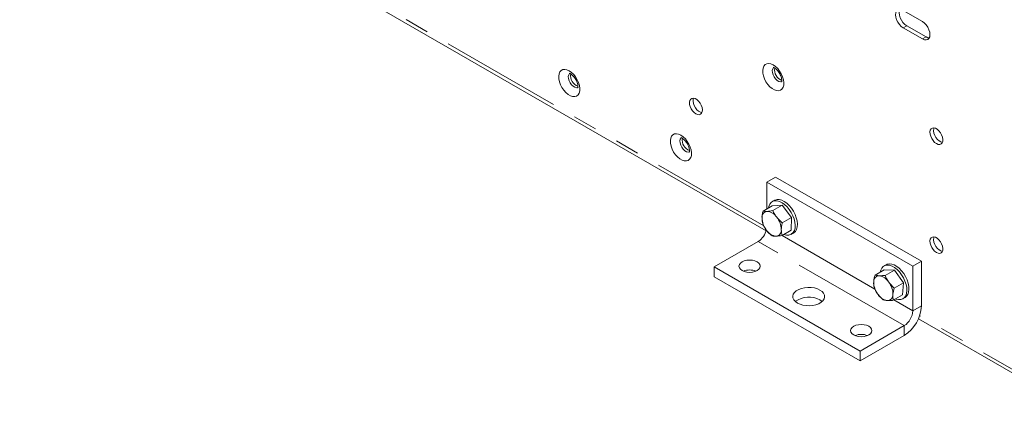
# Model space of a CAD drawing. Units: inches. Extents: x 2 to 270, y 2 to 173.
# Drawn here: x 234 to 250, y 113 to 120 of the extents above; entities that cross this region are included whole.
import ezdxf

# ---------------------------------------------------------------- set-up
doc = ezdxf.new("R2010")
doc.units = ezdxf.units.IN
doc.header["$LTSCALE"] = 8
doc.header["$MEASUREMENT"] = 0
doc.linetypes.add('PHANTOM', pattern=[0.5, 0.25, -0.05, 0.05, -0.05, 0.05, -0.05])

msp = doc.modelspace()

# ---------------------------------------------------------------- linework, layer by layer
at = {"color": 7, "linetype": 'Continuous', "lineweight": 15}
for p, q in [((218.719017, 132.241178), (246.121778, 116.421901)), ((248.69644, 119.871696), (248.378241, 120.055388)), ((248.378241, 119.769599), (248.69644, 119.585907)), ((248.437412, 119.803757), (248.75561, 119.620065)), ((246.133177, 117.227605), (246.274599, 117.309245)), ((248.678762, 115.921352), (246.274599, 117.309245)), ((248.537341, 115.839711), (246.133177, 117.227605)), ((246.133177, 116.784099), (246.133177, 117.227605)), ((246.260033, 116.92626), (246.224395, 116.905686)), ((246.223731, 116.836375), (246.071052, 116.748235)), ((246.223731, 116.836375), (246.384899, 116.844762)), ((246.384899, 116.844762), (246.23222, 116.756622)), ((246.384899, 116.844762), (246.54155, 116.643866)), ((246.54155, 116.643866), (246.38887, 116.555726)), ((246.537033, 116.434584), (246.54155, 116.643866)), ((246.537033, 116.434584), (246.384353, 116.346443)), ((246.536369, 116.365272), (246.572007, 116.385845)), ((245.267679, 115.829768), (245.991756, 116.247769)), ((247.671842, 114.441874), (245.267679, 115.829768)), ((245.267679, 115.829768), (245.267679, 115.66646)), ((248.068248, 115.782242), (247.915569, 115.694102)), ((248.09851, 115.864929), (248.062872, 115.844356)), ((248.234409, 115.776365), (248.068248, 115.782242)), ((248.234409, 115.776365), (248.08173, 115.688225)), ((248.234409, 115.776365), (248.385021, 115.568272)), ((248.537341, 115.839711), (248.678762, 115.921352)), ((248.537341, 115.839711), (248.537341, 115.104824)), ((248.678762, 115.921352), (248.678762, 115.186465)), ((247.671842, 114.278566), (245.267679, 115.66646)), ((248.385021, 115.568272), (248.232341, 115.480132)), ((248.385021, 115.568272), (248.369471, 115.366055)), ((248.369471, 115.366055), (248.216791, 115.277915)), ((248.374847, 115.303941), (248.410485, 115.324515)), ((248.629634, 114.974147), (251.473699, 113.332303)), ((248.395919, 114.859875), (247.671842, 114.441874)), ((248.395919, 114.696567), (247.671842, 114.278566)), ((247.671842, 114.441874), (247.671842, 114.278566))]:
    msp.add_line(p, q, dxfattribs=at)
at = {"color": 8, "linetype": 'PHANTOM', "lineweight": 0}
for p, q in [((246.083755, 116.50463), (218.73847, 132.290727)), ((248.437412, 119.803757), (248.378241, 119.769599)), ((248.75561, 119.620065), (248.69644, 119.585907)), ((247.914747, 115.46424), (246.385456, 116.34708)), ((248.395919, 114.859875), (245.991756, 116.247769)), ((248.537341, 115.104824), (248.227148, 115.283894)), ((248.537341, 115.104824), (248.678762, 115.186465)), ((251.436478, 113.414569), (248.649087, 115.023696)), ((248.395919, 114.859875), (248.395919, 114.696567))]:
    msp.add_line(p, q, dxfattribs=at)
at = {"color": 7, "linetype": 'Continuous', "lineweight": 15, "flags": 128}
for points in [[(248.378241, 120.055388), (248.346214, 120.069008), (248.31637, 120.071962), (248.290741, 120.064048), (248.271076, 120.045806), (248.258714, 120.018479), (248.254498, 119.983929), (248.258714, 119.944511), (248.271076, 119.902911), (248.290741, 119.861964), (248.31637, 119.824461), (248.346214, 119.792957), (248.378241, 119.769599)], [(248.325486, 120.072206), (248.317885, 120.052637), (248.313668, 120.018088), (248.317885, 119.97867), (248.330247, 119.93707), (248.349912, 119.896123), (248.37554, 119.858619), (248.405385, 119.827115), (248.437412, 119.803757)], [(248.69644, 119.585907), (248.728467, 119.572287), (248.758311, 119.569333), (248.78394, 119.577247), (248.803605, 119.595489), (248.815967, 119.622816), (248.820183, 119.657366), (248.815967, 119.696784), (248.803605, 119.738384), (248.78394, 119.779331), (248.758311, 119.816834), (248.728467, 119.848338), (248.69644, 119.871696)], [(248.75561, 119.620065), (248.787637, 119.606445), (248.808366, 119.603247)], [(244.966451, 118.350539), (244.995068, 118.338561), (245.021561, 118.336555), (245.043968, 118.344671), (245.060626, 118.362305), (245.070299, 118.388151), (245.07227, 118.420291), (245.066393, 118.456341), (245.053104, 118.493629), (245.033388, 118.529388), (245.008708, 118.560967), (244.980894, 118.586023), (244.952009, 118.602698), (244.924194, 118.609755), (244.899514, 118.606672), (244.879799, 118.593676), (244.866509, 118.571732), (244.860633, 118.542466), (244.862604, 118.50805), (244.872277, 118.471036), (244.888934, 118.43417), (244.911341, 118.400184), (244.937835, 118.371601), (244.966451, 118.350539)], [(244.927123, 118.609474), (244.921774, 118.592048), (244.919803, 118.559908), (244.92568, 118.523857), (244.938969, 118.48657), (244.958685, 118.45081), (244.983365, 118.419232), (245.011179, 118.394176), (245.040065, 118.377501), (245.06495, 118.370725)], [(248.926249, 117.860986), (248.954866, 117.849008), (248.981359, 117.847002), (249.003766, 117.855118), (249.020424, 117.872752), (249.030097, 117.898598), (249.032068, 117.930738), (249.026191, 117.966788), (249.012902, 118.004076), (248.993186, 118.039835), (248.968506, 118.071414), (248.940692, 118.09647), (248.911807, 118.113145), (248.883992, 118.120202), (248.859312, 118.117119), (248.839596, 118.104123), (248.826307, 118.082179), (248.82043, 118.052913), (248.822402, 118.018497), (248.832075, 117.981484), (248.848732, 117.944617), (248.871139, 117.910631), (248.897633, 117.882048), (248.926249, 117.860986)], [(248.886921, 118.119921), (248.881572, 118.102495), (248.879601, 118.070355), (248.885478, 118.034304), (248.898767, 117.997017), (248.918483, 117.961258), (248.943163, 117.929679), (248.970977, 117.904623), (248.999863, 117.887948), (249.024748, 117.881172)], [(246.162463, 116.801005), (246.167329, 116.82461), (246.182018, 116.861495), (246.203876, 116.890212), (246.232114, 116.909722), (246.265711, 116.919321), (246.303453, 116.91866), (246.343974, 116.907765), (246.385812, 116.887028), (246.427453, 116.8572), (246.467393, 116.819358), (246.504188, 116.774871), (246.536509, 116.725345), (246.563187, 116.672572), (246.583257, 116.618458), (246.595996, 116.564959), (246.600941, 116.514008), (246.597915, 116.467449), (246.587026, 116.426962), (246.568669, 116.394011), (246.568669, 116.394011)], [(246.260033, 116.92626), (246.267753, 116.930296), (246.301349, 116.939894), (246.339091, 116.939234), (246.379612, 116.928338), (246.42145, 116.907602), (246.463091, 116.877774), (246.503031, 116.839932), (246.539827, 116.795444), (246.572147, 116.745919), (246.598825, 116.693145), (246.618896, 116.639031), (246.631634, 116.585532), (246.636579, 116.534582), (246.633553, 116.488022), (246.622665, 116.447535), (246.604308, 116.414585)], [(246.604308, 116.414585), (246.579145, 116.390362), (246.572007, 116.385845)], [(248.926249, 116.064596), (248.954866, 116.052618), (248.981359, 116.050613), (249.003766, 116.058728), (249.020424, 116.076362), (249.030097, 116.102208), (249.032068, 116.134348), (249.026191, 116.170399), (249.012902, 116.207686), (248.993186, 116.243445), (248.968506, 116.275024), (248.940692, 116.30008), (248.911807, 116.316755), (248.883992, 116.323813), (248.859312, 116.320729), (248.839596, 116.307733), (248.826307, 116.285789), (248.82043, 116.256524), (248.822402, 116.222108), (248.832075, 116.185094), (248.848732, 116.148227), (248.871139, 116.114241), (248.897633, 116.085658), (248.926249, 116.064596)], [(248.886921, 116.323531), (248.881572, 116.306105), (248.879601, 116.273965), (248.885478, 116.237915), (248.898767, 116.200627), (248.918483, 116.164868), (248.943163, 116.133289), (248.970977, 116.108233), (248.999863, 116.091558), (249.024748, 116.084782)], [(245.974078, 115.911001), (245.937835, 115.927055), (245.895628, 115.937148), (245.850335, 115.94059), (245.805041, 115.937148), (245.762835, 115.927055), (245.726591, 115.911001), (245.69878, 115.890078), (245.681298, 115.865712), (245.675335, 115.839565), (245.681298, 115.813418), (245.69878, 115.789052), (245.726591, 115.768129), (245.762835, 115.752074), (245.805041, 115.741982), (245.850335, 115.73854), (245.895628, 115.741982), (245.937835, 115.752074), (245.974078, 115.768129), (246.001889, 115.789052), (246.019372, 115.813418), (246.025335, 115.839565), (246.019372, 115.865712), (246.001889, 115.890078), (245.974078, 115.911001)], [(248.001585, 115.743758), (248.009638, 115.77575), (248.026665, 115.810184), (248.050637, 115.836086), (248.08069, 115.852522), (248.115737, 115.858897), (248.154511, 115.854979), (248.19561, 115.840912), (248.23755, 115.817204), (248.278814, 115.784711), (248.317911, 115.744607), (248.353429, 115.698343), (248.384082, 115.64759), (248.408764, 115.594183), (248.426583, 115.540051), (248.436894, 115.487152), (248.439324, 115.437397), (248.433786, 115.392585), (248.420481, 115.354335), (248.399888, 115.32403), (248.372752, 115.302764), (248.340054, 115.291307), (248.302976, 115.290073), (248.262858, 115.299106), (248.257082, 115.301175)], [(248.09851, 115.864929), (248.116328, 115.873096), (248.151375, 115.87947), (248.190149, 115.875553), (248.231248, 115.861486), (248.273188, 115.837777), (248.314452, 115.805284), (248.35355, 115.765181), (248.389067, 115.718916), (248.419721, 115.668163), (248.444403, 115.614756), (248.462221, 115.560625), (248.472532, 115.507726), (248.474962, 115.457971), (248.469425, 115.413159), (248.456119, 115.374909), (248.435526, 115.344603), (248.410485, 115.324515)], [(246.637769, 115.23281), (246.6804, 115.212881), (246.729278, 115.198504), (246.782265, 115.190308), (246.837047, 115.18865), (246.891228, 115.193604), (246.942441, 115.204953), (246.988447, 115.222201), (247.027237, 115.244594), (247.057114, 115.271153), (247.076773, 115.300717), (247.085354, 115.331995), (247.082483, 115.36362), (247.068285, 115.394209), (247.043381, 115.422425), (247.008858, 115.447036), (246.966227, 115.466965), (246.917349, 115.481342), (246.864362, 115.489538), (246.809581, 115.491196), (246.7554, 115.486242), (246.704187, 115.474893), (246.65818, 115.457645), (246.619391, 115.435253), (246.589514, 115.408694), (246.569855, 115.379129), (246.561273, 115.347851), (246.564144, 115.316226), (246.578342, 115.285637), (246.603247, 115.257421), (246.637769, 115.23281)], [(247.044328, 115.258269), (247.043381, 115.259117), (247.008858, 115.283728)], [(247.812556, 114.84967), (247.776312, 114.865725), (247.734106, 114.875817), (247.688812, 114.87926), (247.643519, 114.875817), (247.601312, 114.865725), (247.565069, 114.84967), (247.537258, 114.828747), (247.519775, 114.804382), (247.513812, 114.778234), (247.519775, 114.752087), (247.537258, 114.727722), (247.565069, 114.706799), (247.601312, 114.690744), (247.643519, 114.680651), (247.688812, 114.677209), (247.734106, 114.680651), (247.776312, 114.690744), (247.812556, 114.706799), (247.840367, 114.727722), (247.857849, 114.752087), (247.863812, 114.778234), (247.857849, 114.804382), (247.840367, 114.828747), (247.812556, 114.84967)]]:
    msp.add_lwpolyline(points, dxfattribs=at)
at = {"color": 8, "linetype": 'PHANTOM', "lineweight": 0, "flags": 128}
for points in [[(246.239526, 119.157716), (246.20212, 119.174612), (246.166464, 119.181323), (246.134223, 119.177534), (246.106906, 119.163423), (246.085791, 119.13965), (246.071864, 119.107326), (246.065777, 119.067963), (246.067814, 119.023401), (246.07788, 118.975724), (246.095504, 118.927162), (246.119863, 118.879984), (246.149817, 118.836397), (246.183966, 118.798439), (246.220713, 118.767885), (246.25834, 118.746164), (246.295086, 118.734291), (246.329235, 118.732821), (246.359189, 118.741824), (246.383548, 118.760877), (246.401173, 118.789091), (246.411239, 118.825146), (246.413276, 118.867356), (246.407189, 118.913748), (246.393262, 118.962151), (246.372146, 119.010304), (246.34483, 119.055953), (246.312589, 119.096966), (246.276932, 119.131424), (246.239526, 119.157716)], [(242.880486, 119.061289), (242.84308, 119.078185), (242.807424, 119.084896), (242.775183, 119.081107), (242.747866, 119.066997), (242.726751, 119.043223), (242.712824, 119.0109), (242.706737, 118.971536), (242.708774, 118.926975), (242.71884, 118.879298), (242.736464, 118.830735), (242.760823, 118.783557), (242.790777, 118.73997), (242.824926, 118.702013), (242.861673, 118.671459), (242.899299, 118.649737), (242.936046, 118.637864), (242.970195, 118.636395), (243.000149, 118.645397), (243.024508, 118.664451), (243.042133, 118.692665), (243.052199, 118.728719), (243.054236, 118.770929), (243.048149, 118.817321), (243.034222, 118.865724), (243.013106, 118.913877), (242.985789, 118.959527), (242.953549, 119.000539), (242.917892, 119.034997), (242.880486, 119.061289)], [(242.892099, 119.022246), (242.885154, 119.01726), (242.87099, 118.997107), (242.864687, 118.968853), (242.866804, 118.93501), (242.877153, 118.898584), (242.894816, 118.862811), (242.918222, 118.830872), (242.945292, 118.805602), (242.97362, 118.789249), (243.00069, 118.783264), (243.024096, 118.788179), (243.026684, 118.789565)], [(246.251139, 119.118673), (246.244195, 119.113687), (246.23003, 119.093533), (246.223727, 119.06528), (246.225844, 119.031436), (246.236193, 118.99501), (246.253856, 118.959238), (246.277262, 118.927298), (246.304332, 118.902029), (246.33266, 118.885675), (246.35973, 118.87969), (246.383136, 118.884606), (246.385724, 118.885992)], [(244.718964, 117.999958), (244.681558, 118.016855), (244.645901, 118.023565), (244.613661, 118.019777), (244.586344, 118.005666), (244.565229, 117.981893), (244.551302, 117.949569), (244.545214, 117.910206), (244.547251, 117.865644), (244.557317, 117.817967), (244.574942, 117.769404), (244.599301, 117.722227), (244.629255, 117.67864), (244.663404, 117.640682), (244.700151, 117.610128), (244.737777, 117.588407), (244.774524, 117.576534), (244.808673, 117.575064), (244.838627, 117.584067), (244.862986, 117.60312), (244.88061, 117.631334), (244.890676, 117.667389), (244.892714, 117.709599), (244.886626, 117.75599), (244.872699, 117.804394), (244.851584, 117.852546), (244.824267, 117.898196), (244.792027, 117.939209), (244.75637, 117.973667), (244.718964, 117.999958)], [(244.730577, 117.960915), (244.723632, 117.955929), (244.709468, 117.935776), (244.703164, 117.907523), (244.705281, 117.873679), (244.715631, 117.837253), (244.733293, 117.801481), (244.756699, 117.769541), (244.783769, 117.744272), (244.812098, 117.727918), (244.839168, 117.721933), (244.862574, 117.726849), (244.865161, 117.728234)]]:
    msp.add_lwpolyline(points, dxfattribs=at)
at = {"color": 7, "linetype": 'Continuous', "lineweight": 15}
for centre, radius, start, end in [((246.447417, 119.076825), 0.185961, 170.9401961, 249.1551974), ((243.088377, 118.980399), 0.185961, 170.9401961, 249.1551974), ((244.926855, 117.919068), 0.185961, 170.9401961, 249.1551974), ((246.150231, 116.648548), 0.096536, 97.6154396, 187.8293774), ((246.117978, 116.532803), 0.212323, 32.8507511, 84.7412212), ((246.394959, 116.644985), 0.340498, 181.6136067, 219.085543), ((246.032051, 116.433301), 0.340498, 1.6136067, 39.085543), ((245.819984, 116.511784), 0.314975, 303.0485518, 346.6985642), ((246.309032, 116.545483), 0.212323, 212.8507511, 264.7412212), ((246.276778, 116.429738), 0.096536, 277.6154396, 7.8293774), ((246.472141, 116.479322), 0.128824, 243.5431558, 318.5301743), ((245.850335, 115.502544), 0.275374, 68.0248413, 111.9751587), ((247.985243, 115.591107), 0.091863, 90.4934349, 183.938463), ((247.946482, 115.456021), 0.2301, 31.422309, 80.5020482), ((248.22155, 115.579058), 0.328004, 178.997395, 217.442578), ((247.882415, 115.376567), 0.328004, 358.997395, 37.442578), ((246.825589, 114.951445), 0.379473, 61.1212832, 126.0450661), ((248.157483, 115.499604), 0.2301, 211.422309, 260.5020482), ((248.118722, 115.364518), 0.091863, 270.4934349, 3.938463), ((248.067273, 115.21291), 0.612061, 302.4763036, 357.5236963), ((248.230297, 115.118796), 0.307361, 302.6054783, 357.3945215), ((247.688812, 114.441214), 0.275374, 68.0248413, 111.9751587)]:
    msp.add_arc(centre, radius, start, end, dxfattribs=at)
for points, knots in [([(242.882462, 119.018822), (242.882479, 119.01885), (242.88252, 119.018919), (242.891457, 119.016584), (242.902962, 119.010744), (242.916592, 119.002116), (242.935059, 118.987163), (242.957752, 118.962958), (242.979321, 118.933256), (242.997785, 118.900021), (243.011539, 118.865943), (243.019735, 118.83414), (243.022383, 118.80755), (243.021105, 118.789512), (243.018263, 118.781912), (243.018729, 118.782693), (243.018867, 118.782924)], [0, 0, 0, 0, 0.054088616, 0.13310918, 0.180417757, 0.222624471, 0.30207084, 0.384123565, 0.468745907, 0.554795852, 0.640914578, 0.725484694, 0.807612183, 0.887342149, 0.966721477, 1, 1, 1, 1]), ([(246.241502, 119.115249), (246.241519, 119.115277), (246.24156, 119.115346), (246.250497, 119.113011), (246.262002, 119.107171), (246.275633, 119.098543), (246.294099, 119.083589), (246.316792, 119.059385), (246.338361, 119.029682), (246.356825, 118.996448), (246.370579, 118.96237), (246.378775, 118.930567), (246.381423, 118.903977), (246.380145, 118.885939), (246.377303, 118.878339), (246.377769, 118.87912), (246.377907, 118.879351)], [0, 0, 0, 0, 0.054088616, 0.13310918, 0.180417757, 0.222624471, 0.30207084, 0.384123565, 0.468745907, 0.554795852, 0.640914578, 0.725484694, 0.807612183, 0.887342149, 0.966721477, 1, 1, 1, 1]), ([(244.72094, 117.957492), (244.720957, 117.95752), (244.720998, 117.957589), (244.729934, 117.955254), (244.74144, 117.949413), (244.75507, 117.940786), (244.773537, 117.925832), (244.796229, 117.901628), (244.817798, 117.871925), (244.836263, 117.83869), (244.850017, 117.804613), (244.858212, 117.77281), (244.86086, 117.74622), (244.859582, 117.728182), (244.856741, 117.720582), (244.857207, 117.721363), (244.857344, 117.721593)], [0, 0, 0, 0, 0.054088616, 0.13310918, 0.180417757, 0.222624471, 0.30207084, 0.384123565, 0.468745907, 0.554795852, 0.640914578, 0.725484694, 0.807612183, 0.887342149, 0.966721477, 1, 1, 1, 1]), ([(246.071052, 116.748235), (246.066717, 116.72895), (246.057967, 116.690026), (246.055726, 116.653717), (246.054595, 116.635397)], [0, 0, 0, 0, 0.495457963, 1, 1, 1, 1]), ([(246.137438, 116.744232), (246.135542, 116.744141), (246.108531, 116.742842), (246.08911, 116.745636), (246.071052, 116.748235)], [0, 0, 0, 0, 0.07021899, 1, 1, 1, 1]), ([(246.23222, 116.756622), (246.215164, 116.75365), (246.180741, 116.747652), (246.15196, 116.745379), (246.137438, 116.744232)], [0, 0, 0, 0, 0.495457963, 1, 1, 1, 1]), ([(246.296348, 116.647978), (246.278245, 116.674152), (246.253862, 116.709406), (246.236652, 116.746952), (246.23222, 116.756622)], [0, 0, 0, 0, 0.74244874, 1, 1, 1, 1]), ([(246.054595, 116.635397), (246.054556, 116.632924), (246.053995, 116.597705), (246.060493, 116.567259), (246.066534, 116.538952)], [0, 0, 0, 0, 0.07021899, 1, 1, 1, 1]), ([(246.38887, 116.555726), (246.364415, 116.576718), (246.330977, 116.605419), (246.30368, 116.638966), (246.296348, 116.647978)], [0, 0, 0, 0, 0.731366035, 1, 1, 1, 1]), ([(246.130662, 116.430308), (246.112559, 116.456482), (246.088176, 116.491736), (246.070966, 116.529282), (246.066534, 116.538952)], [0, 0, 0, 0, 0.742448655, 1, 1, 1, 1]), ([(246.223185, 116.338056), (246.198729, 116.359048), (246.165291, 116.387749), (246.137995, 116.421296), (246.130662, 116.430308)], [0, 0, 0, 0, 0.731366395, 1, 1, 1, 1]), ([(246.372414, 116.442889), (246.372375, 116.440416), (246.371814, 116.405196), (246.378312, 116.374751), (246.384353, 116.346443)], [0, 0, 0, 0, 0.07021899, 1, 1, 1, 1]), ([(246.38887, 116.555726), (246.384535, 116.536441), (246.375786, 116.497518), (246.373545, 116.461208), (246.372414, 116.442889)], [0, 0, 0, 0, 0.495457963, 1, 1, 1, 1]), ([(246.289571, 116.334054), (246.287675, 116.333963), (246.260665, 116.332663), (246.241243, 116.335458), (246.223185, 116.338056)], [0, 0, 0, 0, 0.07021899, 1, 1, 1, 1]), ([(246.384353, 116.346443), (246.367298, 116.343472), (246.332874, 116.337473), (246.304093, 116.335201), (246.289571, 116.334054)], [0, 0, 0, 0, 0.495457963, 1, 1, 1, 1]), ([(247.893596, 115.584797), (247.893795, 115.587203), (247.896622, 115.621463), (247.90644, 115.659104), (247.915569, 115.694102)], [0, 0, 0, 0, 0.0702189904, 1, 1, 1, 1]), ([(247.915569, 115.694102), (247.930017, 115.690174), (247.949771, 115.684804), (247.977108, 115.683356), (247.984452, 115.682967)], [0, 0, 0, 0, 0.731366395, 1, 1, 1, 1]), ([(247.984452, 115.682967), (248.006931, 115.683147), (248.037209, 115.683388), (248.072612, 115.687234), (248.08173, 115.688225)], [0, 0, 0, 0, 0.742448655, 1, 1, 1, 1]), ([(248.142838, 115.575982), (248.141066, 115.578458), (248.115839, 115.61371), (248.098164, 115.652323), (248.08173, 115.688225)], [0, 0, 0, 0, 0.07021899, 1, 1, 1, 1]), ([(247.900019, 115.491885), (247.897313, 115.506015), (247.891853, 115.534533), (247.893012, 115.567942), (247.893596, 115.584797)], [0, 0, 0, 0, 0.495457963, 1, 1, 1, 1]), ([(247.961127, 115.379643), (247.959356, 115.382118), (247.934128, 115.41737), (247.916453, 115.455983), (247.900019, 115.491885)], [0, 0, 0, 0, 0.07021899, 1, 1, 1, 1]), ([(248.232341, 115.480132), (248.216143, 115.494739), (248.18345, 115.52422), (248.156457, 115.558624), (248.142838, 115.575982)], [0, 0, 0, 0, 0.495457963, 1, 1, 1, 1]), ([(248.210369, 115.370827), (248.210567, 115.373233), (248.213395, 115.407493), (248.223213, 115.445134), (248.232341, 115.480132)], [0, 0, 0, 0, 0.07021899, 1, 1, 1, 1]), ([(248.05063, 115.283792), (248.034432, 115.298399), (248.001739, 115.327881), (247.974746, 115.362285), (247.961127, 115.379643)], [0, 0, 0, 0, 0.495457963, 1, 1, 1, 1]), ([(248.05063, 115.283792), (248.065078, 115.279864), (248.084833, 115.274494), (248.11217, 115.273047), (248.119513, 115.272658)], [0, 0, 0, 0, 0.731366035, 1, 1, 1, 1]), ([(248.216791, 115.277915), (248.214086, 115.292045), (248.208625, 115.320563), (248.209784, 115.353972), (248.210369, 115.370827)], [0, 0, 0, 0, 0.495457963, 1, 1, 1, 1]), ([(248.119513, 115.272658), (248.141993, 115.272837), (248.172271, 115.273079), (248.207673, 115.276925), (248.216791, 115.277915)], [0, 0, 0, 0, 0.74244874, 1, 1, 1, 1])]:
    msp.add_open_spline(points, degree=3, knots=knots, dxfattribs=at)

doc.saveas('drawing.dxf')
